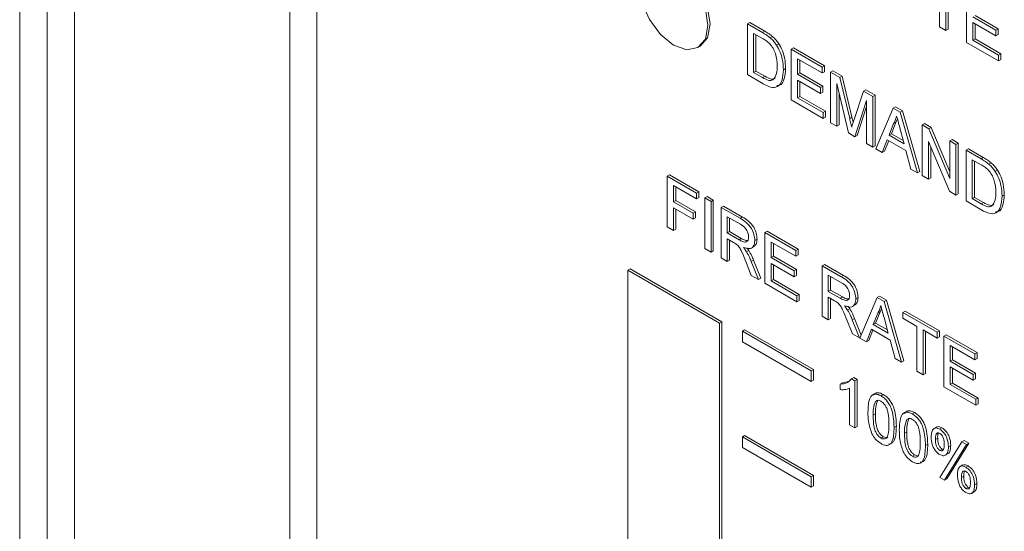
# Model space of a CAD drawing. Extents: x 1002.9 to 1025.6, y 117.1 to 133.1.
# Drawn here: x 1016.7 to 1016.8, y 129.6 to 129.7 of the extents above; entities that cross this region are included whole.
import ezdxf

# ---------------------------------------------------------------- set-up
doc = ezdxf.new("R2010")
doc.units = 0
doc.header["$MEASUREMENT"] = 0
doc.layers.get('0').update_dxf_attribs({"linetype": 'CONTINUOUS'})

msp = doc.modelspace()

# ---------------------------------------------------------------- linework, layer by layer
at = {"color": 7, "linetype": 'Continuous', "lineweight": 15}
for p, q in [((1016.698199, 129.296825), (1016.698199, 129.852073)), ((1016.700851, 129.296825), (1016.700851, 129.852073)), ((1016.703502, 129.852073), (1016.703502, 129.296825)), ((1016.726881, 129.286339), (1016.726881, 129.841587)), ((1016.724274, 129.284834), (1016.724274, 129.840082)), ((1016.78695, 129.689048), (1016.78695, 129.693369)), ((1016.787546, 129.693024), (1016.787546, 129.688704)), ((1016.787767, 129.692897), (1016.787767, 129.688832)), ((1016.789552, 129.687546), (1016.789552, 129.69243)), ((1016.790149, 129.690019), (1016.792372, 129.688736)), ((1016.79037, 129.690147), (1016.792593, 129.688863)), ((1016.768405, 129.689328), (1016.768626, 129.689455)), ((1016.768405, 129.684444), (1016.768405, 129.689328)), ((1016.768405, 129.689328), (1016.769851, 129.688493)), ((1016.768626, 129.689455), (1016.770072, 129.68862)), ((1016.769851, 129.688493), (1016.770072, 129.68862)), ((1016.787546, 129.688704), (1016.78695, 129.689048)), ((1016.787546, 129.688704), (1016.787767, 129.688832)), ((1016.792372, 129.688172), (1016.790149, 129.689456)), ((1016.790149, 129.689456), (1016.790149, 129.687765)), ((1016.79037, 129.689328), (1016.79037, 129.687892)), ((1016.792372, 129.688736), (1016.792593, 129.688863)), ((1016.792372, 129.688736), (1016.792372, 129.688172)), ((1016.792593, 129.688863), (1016.792593, 129.6883)), ((1016.769859, 129.687925), (1016.769002, 129.68842)), ((1016.769002, 129.68842), (1016.769002, 129.684663)), ((1016.769223, 129.688292), (1016.769223, 129.68479)), ((1016.770599, 129.687991), (1016.77082, 129.688118)), ((1016.790149, 129.687765), (1016.79037, 129.687892)), ((1016.790149, 129.687765), (1016.792643, 129.686325)), ((1016.79037, 129.687892), (1016.792864, 129.686452)), ((1016.792372, 129.688172), (1016.792593, 129.6883)), ((1016.763632, 129.687044), (1016.763852, 129.687172)), ((1016.771214, 129.687287), (1016.771435, 129.687414)), ((1016.772635, 129.686886), (1016.772856, 129.687014)), ((1016.772635, 129.682002), (1016.772635, 129.686886)), ((1016.772635, 129.686886), (1016.775617, 129.685164)), ((1016.772856, 129.687014), (1016.775838, 129.685292)), ((1016.792643, 129.685762), (1016.789552, 129.687546)), ((1016.775617, 129.684601), (1016.773231, 129.685978)), ((1016.773231, 129.685978), (1016.773231, 129.684476)), ((1016.773452, 129.685851), (1016.773452, 129.684603)), ((1016.792643, 129.686325), (1016.792864, 129.686452)), ((1016.792643, 129.686325), (1016.792643, 129.685762)), ((1016.792643, 129.685762), (1016.792864, 129.685889)), ((1016.792864, 129.686452), (1016.792864, 129.685889)), ((1016.769002, 129.684663), (1016.769223, 129.68479)), ((1016.769223, 129.68479), (1016.770094, 129.684287)), ((1016.771875, 129.684909), (1016.772096, 129.685036)), ((1016.775617, 129.685164), (1016.775838, 129.685292)), ((1016.775617, 129.685164), (1016.775617, 129.684601)), ((1016.775838, 129.685292), (1016.775838, 129.684728)), ((1016.77643, 129.684695), (1016.776651, 129.684823)), ((1016.776651, 129.684823), (1016.777548, 129.684305)), ((1016.76992, 129.683569), (1016.768405, 129.684444)), ((1016.769002, 129.684663), (1016.769873, 129.68416)), ((1016.769873, 129.68416), (1016.770094, 129.684287)), ((1016.773231, 129.684476), (1016.773452, 129.684603)), ((1016.773231, 129.684476), (1016.775454, 129.683192)), ((1016.775454, 129.682629), (1016.773231, 129.683912)), ((1016.773231, 129.683912), (1016.773231, 129.682221)), ((1016.773452, 129.684603), (1016.775675, 129.68332)), ((1016.775617, 129.684601), (1016.775838, 129.684728)), ((1016.77643, 129.679811), (1016.77643, 129.684695)), ((1016.77643, 129.684695), (1016.777328, 129.684177)), ((1016.777328, 129.684177), (1016.777548, 129.684305)), ((1016.777328, 129.684177), (1016.778273, 129.680204)), ((1016.777548, 129.684305), (1016.778494, 129.680331)), ((1016.773452, 129.683784), (1016.773452, 129.682349)), ((1016.775454, 129.683192), (1016.775675, 129.68332)), ((1016.775454, 129.683192), (1016.775454, 129.682629)), ((1016.775675, 129.68332), (1016.775675, 129.682756)), ((1016.778148, 129.678819), (1016.777027, 129.683599)), ((1016.777027, 129.683599), (1016.777027, 129.679466)), ((1016.778671, 129.680033), (1016.779607, 129.682861)), ((1016.779607, 129.682861), (1016.779828, 129.682988)), ((1016.779607, 129.682861), (1016.780497, 129.682347)), ((1016.779828, 129.682988), (1016.780718, 129.682475)), ((1016.775725, 129.680218), (1016.772635, 129.682002)), ((1016.773231, 129.682221), (1016.773452, 129.682349)), ((1016.773231, 129.682221), (1016.775725, 129.680781)), ((1016.773452, 129.682349), (1016.775946, 129.680909)), ((1016.775454, 129.682629), (1016.775675, 129.682756)), ((1016.777248, 129.682657), (1016.777248, 129.679594)), ((1016.779901, 129.68194), (1016.778772, 129.678459)), ((1016.779901, 129.677807), (1016.779901, 129.68194)), ((1016.780497, 129.682347), (1016.780718, 129.682475)), ((1016.780497, 129.682347), (1016.780497, 129.677463)), ((1016.780718, 129.682475), (1016.780718, 129.677591)), ((1016.7799, 129.681386), (1016.778993, 129.678586)), ((1016.780786, 129.677296), (1016.782465, 129.681211)), ((1016.782465, 129.681211), (1016.782686, 129.681339)), ((1016.782465, 129.681211), (1016.783138, 129.680823)), ((1016.782686, 129.681339), (1016.783359, 129.68095)), ((1016.783138, 129.680823), (1016.783359, 129.68095)), ((1016.783359, 129.68095), (1016.785038, 129.675097)), ((1016.775725, 129.680781), (1016.775946, 129.680909)), ((1016.775725, 129.680781), (1016.775725, 129.680218)), ((1016.775725, 129.680218), (1016.775946, 129.680345)), ((1016.775946, 129.680909), (1016.775946, 129.680345)), ((1016.778273, 129.680204), (1016.778494, 129.680331)), ((1016.782885, 129.680143), (1016.782734, 129.679846)), ((1016.783138, 129.680823), (1016.784817, 129.674969)), ((1016.777027, 129.679466), (1016.77643, 129.679811)), ((1016.777027, 129.679466), (1016.777248, 129.679594)), ((1016.782513, 129.679718), (1016.78208, 129.678616)), ((1016.782734, 129.679846), (1016.782301, 129.678743)), ((1016.782513, 129.679718), (1016.782734, 129.679846)), ((1016.783523, 129.677782), (1016.783113, 129.679303)), ((1016.785269, 129.679593), (1016.78549, 129.67972)), ((1016.785269, 129.674708), (1016.785269, 129.679593)), ((1016.785269, 129.679593), (1016.785899, 129.679229)), ((1016.78549, 129.67972), (1016.78612, 129.679356)), ((1016.785899, 129.679229), (1016.78612, 129.679356)), ((1016.785899, 129.679229), (1016.787926, 129.674414)), ((1016.78612, 129.679356), (1016.787926, 129.675067)), ((1016.778772, 129.678459), (1016.778148, 129.678819)), ((1016.778772, 129.678459), (1016.778993, 129.678586)), ((1016.7819, 129.678156), (1016.781419, 129.676931)), ((1016.783703, 129.677115), (1016.7819, 129.678156)), ((1016.78208, 129.678616), (1016.782301, 129.678743)), ((1016.78208, 129.678616), (1016.783523, 129.677782)), ((1016.782301, 129.678743), (1016.783442, 129.678085)), ((1016.787926, 129.678059), (1016.788147, 129.678186)), ((1016.788147, 129.678186), (1016.788743, 129.677842)), ((1016.780497, 129.677463), (1016.779901, 129.677807)), ((1016.780497, 129.677463), (1016.780718, 129.677591)), ((1016.781419, 129.676931), (1016.780786, 129.677296)), ((1016.782039, 129.678075), (1016.78164, 129.677058)), ((1016.787892, 129.673194), (1016.785865, 129.678009)), ((1016.785865, 129.678009), (1016.785865, 129.674364)), ((1016.786086, 129.677484), (1016.786086, 129.674492)), ((1016.787926, 129.674414), (1016.787926, 129.678059)), ((1016.787926, 129.678059), (1016.788522, 129.677714)), ((1016.788522, 129.677714), (1016.788743, 129.677842)), ((1016.788522, 129.677714), (1016.788522, 129.67283)), ((1016.788743, 129.677842), (1016.788743, 129.672958)), ((1016.789498, 129.677151), (1016.789719, 129.677279)), ((1016.789498, 129.672267), (1016.789498, 129.677151)), ((1016.789498, 129.677151), (1016.790944, 129.676316)), ((1016.789719, 129.677279), (1016.791165, 129.676444)), ((1016.781419, 129.676931), (1016.78164, 129.677058)), ((1016.784184, 129.675334), (1016.783703, 129.677115)), ((1016.790952, 129.675748), (1016.790095, 129.676243)), ((1016.790095, 129.676243), (1016.790095, 129.672486)), ((1016.790944, 129.676316), (1016.791165, 129.676444)), ((1016.784817, 129.674969), (1016.784184, 129.675334)), ((1016.790316, 129.676116), (1016.790316, 129.672614)), ((1016.791692, 129.675814), (1016.791913, 129.675942)), ((1016.792307, 129.67511), (1016.792528, 129.675237)), ((1016.76067, 129.674648), (1016.760891, 129.674776)), ((1016.76067, 129.674648), (1016.763486, 129.673023)), ((1016.76067, 129.669771), (1016.76067, 129.674648)), ((1016.760891, 129.674776), (1016.763707, 129.67315)), ((1016.784817, 129.674969), (1016.785038, 129.675097)), ((1016.785865, 129.674364), (1016.785269, 129.674708)), ((1016.785865, 129.674364), (1016.786086, 129.674492)), ((1016.763486, 129.67246), (1016.761266, 129.673742)), ((1016.761266, 129.673742), (1016.761266, 129.672179)), ((1016.761487, 129.673614), (1016.761487, 129.672306)), ((1016.763486, 129.673023), (1016.763707, 129.67315)), ((1016.763486, 129.673023), (1016.763486, 129.67246)), ((1016.763486, 129.67246), (1016.763707, 129.672588)), ((1016.763707, 129.67315), (1016.763707, 129.672588)), ((1016.764298, 129.672554), (1016.764519, 129.672682)), ((1016.764298, 129.667677), (1016.764298, 129.672554)), ((1016.764298, 129.672554), (1016.764894, 129.67221)), ((1016.764519, 129.672682), (1016.765115, 129.672338)), ((1016.788522, 129.67283), (1016.787892, 129.673194)), ((1016.788522, 129.67283), (1016.788743, 129.672958)), ((1016.790095, 129.672486), (1016.790316, 129.672614)), ((1016.790095, 129.672486), (1016.790967, 129.671983)), ((1016.790316, 129.672614), (1016.791187, 129.67211)), ((1016.792969, 129.672732), (1016.793189, 129.672859)), ((1016.761266, 129.672179), (1016.761487, 129.672306)), ((1016.761266, 129.672179), (1016.763161, 129.671085)), ((1016.763161, 129.670522), (1016.761266, 129.671616)), ((1016.761266, 129.671616), (1016.761266, 129.669427)), ((1016.761487, 129.672306), (1016.763382, 129.671212)), ((1016.761487, 129.671488), (1016.761487, 129.669555)), ((1016.764894, 129.67221), (1016.765115, 129.672338)), ((1016.764894, 129.67221), (1016.764894, 129.667333)), ((1016.765115, 129.672338), (1016.765115, 129.66746)), ((1016.765869, 129.671648), (1016.76609, 129.671775)), ((1016.765869, 129.66677), (1016.765869, 129.671648)), ((1016.765869, 129.671648), (1016.767701, 129.67059)), ((1016.76609, 129.671775), (1016.767922, 129.670717)), ((1016.791013, 129.671392), (1016.789498, 129.672267)), ((1016.790967, 129.671983), (1016.791187, 129.67211)), ((1016.763161, 129.671085), (1016.763382, 129.671212)), ((1016.763161, 129.671085), (1016.763161, 129.670522)), ((1016.763161, 129.670522), (1016.763382, 129.670649)), ((1016.763382, 129.671212), (1016.763382, 129.670649)), ((1016.767723, 129.670014), (1016.766464, 129.670741)), ((1016.766464, 129.670741), (1016.766464, 129.669178)), ((1016.766685, 129.670613), (1016.766685, 129.669305)), ((1016.767701, 129.67059), (1016.767922, 129.670717)), ((1016.761266, 129.669427), (1016.76067, 129.669771)), ((1016.761266, 129.669427), (1016.761487, 129.669555)), ((1016.766464, 129.669178), (1016.766685, 129.669305)), ((1016.766464, 129.669178), (1016.767595, 129.668525)), ((1016.767074, 129.668263), (1016.766464, 129.668615)), ((1016.766464, 129.668615), (1016.766464, 129.666426)), ((1016.766685, 129.669305), (1016.767816, 129.668652)), ((1016.767595, 129.668525), (1016.767816, 129.668652)), ((1016.770092, 129.669209), (1016.770313, 129.669337)), ((1016.770092, 129.664332), (1016.770092, 129.669209)), ((1016.770092, 129.669209), (1016.77307, 129.66749)), ((1016.770313, 129.669337), (1016.773291, 129.667618)), ((1016.764894, 129.667333), (1016.764298, 129.667677)), ((1016.766685, 129.668487), (1016.766685, 129.666554)), ((1016.76878, 129.667713), (1016.769056, 129.667872)), ((1016.769118, 129.668457), (1016.769338, 129.668584)), ((1016.77307, 129.666927), (1016.770688, 129.668303)), ((1016.770688, 129.668303), (1016.770688, 129.666802)), ((1016.770909, 129.668175), (1016.770909, 129.66693)), ((1016.764894, 129.667333), (1016.765115, 129.66746)), ((1016.766464, 129.666426), (1016.765869, 129.66677)), ((1016.768326, 129.667363), (1016.768547, 129.66749)), ((1016.770688, 129.666802), (1016.770909, 129.66693)), ((1016.770688, 129.666802), (1016.772908, 129.66552)), ((1016.770909, 129.66693), (1016.773129, 129.665648)), ((1016.77307, 129.66749), (1016.773291, 129.667618)), ((1016.77307, 129.66749), (1016.77307, 129.666927)), ((1016.77307, 129.666927), (1016.773291, 129.667055)), ((1016.773291, 129.667618), (1016.773291, 129.667055)), ((1016.766464, 129.666426), (1016.766685, 129.666554)), ((1016.768781, 129.665089), (1016.768255, 129.666423)), ((1016.768771, 129.666441), (1016.768992, 129.666569)), ((1016.768771, 129.666441), (1016.769464, 129.664695)), ((1016.768992, 129.666569), (1016.769685, 129.664822)), ((1016.772908, 129.664958), (1016.770688, 129.666239)), ((1016.770688, 129.666239), (1016.770688, 129.664551)), ((1016.770909, 129.666112), (1016.770909, 129.664678)), ((1016.775615, 129.666021), (1016.775836, 129.666148)), ((1016.775615, 129.661144), (1016.775615, 129.666021)), ((1016.775615, 129.666021), (1016.777448, 129.664963)), ((1016.775836, 129.666148), (1016.777669, 129.665091)), ((1016.756869, 129.665587), (1016.757089, 129.665714)), ((1016.765707, 129.660484), (1016.756869, 129.665587)), ((1016.756869, 129.665587), (1016.756869, 129.563519)), ((1016.765928, 129.660612), (1016.757089, 129.665714)), ((1016.769464, 129.664695), (1016.768781, 129.665089)), ((1016.769464, 129.664695), (1016.769685, 129.664822)), ((1016.772908, 129.66552), (1016.773129, 129.665648)), ((1016.772908, 129.66552), (1016.772908, 129.664958)), ((1016.772908, 129.664958), (1016.773129, 129.665085)), ((1016.773129, 129.665648), (1016.773129, 129.665085)), ((1016.77747, 129.664387), (1016.776211, 129.665114)), ((1016.776211, 129.665114), (1016.776211, 129.663551)), ((1016.776432, 129.664987), (1016.776432, 129.663679)), ((1016.777448, 129.664963), (1016.777669, 129.665091)), ((1016.773179, 129.66255), (1016.770092, 129.664332)), ((1016.770688, 129.664551), (1016.770909, 129.664678)), ((1016.770688, 129.664551), (1016.773179, 129.663113)), ((1016.770909, 129.664678), (1016.7734, 129.66324)), ((1016.773179, 129.663113), (1016.7734, 129.66324)), ((1016.773179, 129.663113), (1016.773179, 129.66255)), ((1016.7734, 129.66324), (1016.7734, 129.662678)), ((1016.776211, 129.663551), (1016.776432, 129.663679)), ((1016.776211, 129.663551), (1016.777342, 129.662898)), ((1016.776821, 129.662636), (1016.776211, 129.662988)), ((1016.776211, 129.662988), (1016.776211, 129.6608)), ((1016.776432, 129.663679), (1016.777563, 129.663026)), ((1016.777342, 129.662898), (1016.777563, 129.663026)), ((1016.778864, 129.66283), (1016.779085, 129.662958)), ((1016.779261, 129.659039), (1016.780938, 129.662948)), ((1016.780938, 129.662948), (1016.781159, 129.663076)), ((1016.780938, 129.662948), (1016.78161, 129.66256)), ((1016.781159, 129.663076), (1016.781831, 129.662688)), ((1016.773179, 129.66255), (1016.7734, 129.662678)), ((1016.776432, 129.662861), (1016.776432, 129.660927)), ((1016.778527, 129.662086), (1016.778803, 129.662245)), ((1016.78161, 129.66256), (1016.781831, 129.662688)), ((1016.78161, 129.66256), (1016.783287, 129.656715)), ((1016.781831, 129.662688), (1016.783508, 129.656843)), ((1016.776211, 129.6608), (1016.775615, 129.661144)), ((1016.778072, 129.661736), (1016.778293, 129.661864)), ((1016.780985, 129.661457), (1016.780553, 129.660357)), ((1016.781206, 129.661585), (1016.780774, 129.660484)), ((1016.780985, 129.661457), (1016.781206, 129.661585)), ((1016.781357, 129.661881), (1016.781206, 129.661585)), ((1016.781995, 129.659524), (1016.781584, 129.661043)), ((1016.783413, 129.66152), (1016.783634, 129.661647)), ((1016.783413, 129.66152), (1016.786716, 129.659613)), ((1016.783413, 129.660957), (1016.783413, 129.66152)), ((1016.783634, 129.661647), (1016.786937, 129.65974)), ((1016.765707, 129.660484), (1016.765928, 129.660612)), ((1016.765707, 129.558417), (1016.765707, 129.660484)), ((1016.765928, 129.558544), (1016.765928, 129.660612)), ((1016.776211, 129.6608), (1016.776432, 129.660927)), ((1016.778528, 129.659463), (1016.778001, 129.660796)), ((1016.778517, 129.660815), (1016.778738, 129.660942)), ((1016.778517, 129.660815), (1016.77921, 129.659068)), ((1016.778738, 129.660942), (1016.779382, 129.65932)), ((1016.780553, 129.660357), (1016.780774, 129.660484)), ((1016.780553, 129.660357), (1016.781995, 129.659524)), ((1016.780774, 129.660484), (1016.781913, 129.659827)), ((1016.784766, 129.660175), (1016.783413, 129.660957)), ((1016.784766, 129.655861), (1016.784766, 129.660175)), ((1016.767917, 129.659719), (1016.768138, 129.659846)), ((1016.774546, 129.655892), (1016.767917, 129.659719)), ((1016.767917, 129.659719), (1016.767917, 129.658698)), ((1016.774767, 129.656019), (1016.768138, 129.659846)), ((1016.77921, 129.659068), (1016.778528, 129.659463)), ((1016.77921, 129.659068), (1016.779295, 129.659117)), ((1016.780374, 129.659897), (1016.779893, 129.658674)), ((1016.780513, 129.659817), (1016.780114, 129.658802)), ((1016.782174, 129.658858), (1016.780374, 129.659897)), ((1016.786716, 129.65905), (1016.785362, 129.659831)), ((1016.785362, 129.659831), (1016.785362, 129.655517)), ((1016.785583, 129.659704), (1016.785583, 129.655645)), ((1016.786716, 129.659613), (1016.786937, 129.65974)), ((1016.786716, 129.659613), (1016.786716, 129.65905)), ((1016.786716, 129.65905), (1016.786937, 129.659177)), ((1016.786937, 129.65974), (1016.786937, 129.659177)), ((1016.787365, 129.659238), (1016.787586, 129.659365)), ((1016.787365, 129.65436), (1016.787365, 129.659238)), ((1016.787365, 129.659238), (1016.790344, 129.657518)), ((1016.787586, 129.659365), (1016.790565, 129.657646)), ((1016.767917, 129.658698), (1016.774546, 129.654871)), ((1016.779893, 129.658674), (1016.779261, 129.659039)), ((1016.779893, 129.658674), (1016.780114, 129.658802)), ((1016.782655, 129.65708), (1016.782174, 129.658858)), ((1016.790344, 129.656956), (1016.787961, 129.658331)), ((1016.787961, 129.658331), (1016.787961, 129.65683)), ((1016.788182, 129.658203), (1016.788182, 129.656958)), ((1016.790344, 129.657518), (1016.790565, 129.657646)), ((1016.790344, 129.657518), (1016.790344, 129.656956)), ((1016.790565, 129.657646), (1016.790565, 129.657083)), ((1016.783287, 129.656715), (1016.782655, 129.65708)), ((1016.783287, 129.656715), (1016.783508, 129.656843)), ((1016.787961, 129.65683), (1016.788182, 129.656958)), ((1016.787961, 129.65683), (1016.790181, 129.655549)), ((1016.790181, 129.654986), (1016.787961, 129.656268)), ((1016.787961, 129.656268), (1016.787961, 129.654579)), ((1016.788182, 129.656958), (1016.790402, 129.655676)), ((1016.790344, 129.656956), (1016.790565, 129.657083)), ((1016.774546, 129.655892), (1016.774767, 129.656019)), ((1016.774546, 129.654871), (1016.774546, 129.655892)), ((1016.774767, 129.654999), (1016.774767, 129.656019)), ((1016.785362, 129.655517), (1016.784766, 129.655861)), ((1016.785362, 129.655517), (1016.785583, 129.655645)), ((1016.788182, 129.65614), (1016.788182, 129.654707)), ((1016.790181, 129.655549), (1016.790402, 129.655676)), ((1016.790181, 129.655549), (1016.790181, 129.654986)), ((1016.790402, 129.655676), (1016.790402, 129.655113)), ((1016.774546, 129.654871), (1016.774767, 129.654999)), ((1016.777361, 129.654612), (1016.777582, 129.654739)), ((1016.777361, 129.654075), (1016.777361, 129.654612)), ((1016.777582, 129.654739), (1016.778164, 129.654862)), ((1016.778449, 129.65512), (1016.778669, 129.655247)), ((1016.778449, 129.65512), (1016.778773, 129.654932)), ((1016.778669, 129.655247), (1016.778994, 129.65506)), ((1016.778773, 129.654932), (1016.778994, 129.65506)), ((1016.778773, 129.654932), (1016.778773, 129.65039)), ((1016.778994, 129.65506), (1016.778994, 129.650517)), ((1016.790452, 129.652579), (1016.787365, 129.65436)), ((1016.787961, 129.654579), (1016.788182, 129.654707)), ((1016.787961, 129.654579), (1016.790452, 129.653141)), ((1016.788182, 129.654707), (1016.790673, 129.653269)), ((1016.790181, 129.654986), (1016.790402, 129.655113)), ((1016.778269, 129.650681), (1016.778269, 129.654221)), ((1016.781295, 129.653477), (1016.781516, 129.653604)), ((1016.780766, 129.652946), (1016.780987, 129.653074)), ((1016.790452, 129.653141), (1016.790673, 129.653269)), ((1016.790452, 129.653141), (1016.790452, 129.652579)), ((1016.790452, 129.652579), (1016.790673, 129.652706)), ((1016.790673, 129.653269), (1016.790673, 129.652706)), ((1016.780538, 129.651613), (1016.780759, 129.65174)), ((1016.784321, 129.65173), (1016.784542, 129.651857)), ((1016.778773, 129.65039), (1016.778269, 129.650681)), ((1016.782556, 129.650446), (1016.782777, 129.650574)), ((1016.783792, 129.6512), (1016.784013, 129.651327)), ((1016.767917, 129.649512), (1016.768138, 129.64964)), ((1016.774767, 129.645813), (1016.768138, 129.64964)), ((1016.778773, 129.65039), (1016.778994, 129.650517)), ((1016.783564, 129.649866), (1016.783785, 129.649994)), ((1016.786676, 129.650482), (1016.786399, 129.650322)), ((1016.786953, 129.650268), (1016.787174, 129.650396)), ((1016.774546, 129.645685), (1016.767917, 129.649512)), ((1016.767917, 129.649512), (1016.767917, 129.648491)), ((1016.781295, 129.6494), (1016.781516, 129.649528)), ((1016.785582, 129.6487), (1016.785802, 129.648827)), ((1016.78654, 129.64926), (1016.786761, 129.649388)), ((1016.78697, 129.6456), (1016.789091, 129.649034)), ((1016.78954, 129.648775), (1016.787419, 129.64534)), ((1016.789761, 129.648902), (1016.78764, 129.645468)), ((1016.787801, 129.648554), (1016.788021, 129.648682)), ((1016.789091, 129.649034), (1016.789312, 129.649161)), ((1016.789091, 129.649034), (1016.78954, 129.648775)), ((1016.789312, 129.649161), (1016.789761, 129.648902)), ((1016.78954, 129.648775), (1016.789761, 129.648902)), ((1016.767917, 129.648491), (1016.774546, 129.644664)), ((1016.784321, 129.647653), (1016.784542, 129.647781)), ((1016.784542, 129.647781), (1016.784775, 129.647698)), ((1016.786967, 129.648222), (1016.787188, 129.64835)), ((1016.787489, 129.647746), (1016.787765, 129.647906)), ((1016.789197, 129.646814), (1016.788921, 129.646655)), ((1016.774546, 129.645685), (1016.774767, 129.645813)), ((1016.774767, 129.644792), (1016.774767, 129.645813)), ((1016.789477, 129.646598), (1016.789698, 129.646726)), ((1016.774546, 129.644664), (1016.774546, 129.645685)), ((1016.787419, 129.64534), (1016.78697, 129.6456)), ((1016.787419, 129.64534), (1016.78764, 129.645468)), ((1016.789061, 129.645592), (1016.789282, 129.645719)), ((1016.790322, 129.644886), (1016.790543, 129.645013)), ((1016.774546, 129.644664), (1016.774767, 129.644792)), ((1016.789488, 129.644554), (1016.789709, 129.644681)), ((1016.79001, 129.644078), (1016.790287, 129.644237))]:
    msp.add_line(p, q, dxfattribs=at)
at = {"color": 7, "linetype": 'Continuous', "lineweight": 15, "flags": 128}
for points in [[(1016.764603, 129.689191), (1016.76435, 129.690801), (1016.763632, 129.692458), (1016.762556, 129.693908), (1016.761288, 129.694932), (1016.76002, 129.695372), (1016.758944, 129.695164), (1016.758226, 129.694336), (1016.757973, 129.693017), (1016.758226, 129.691407), (1016.758944, 129.68975), (1016.76002, 129.6883), (1016.761288, 129.687277), (1016.762556, 129.686836), (1016.763632, 129.687044), (1016.76435, 129.687871), (1016.764603, 129.689191)], [(1016.764823, 129.689318), (1016.764571, 129.690928), (1016.763853, 129.692585), (1016.762777, 129.694036), (1016.761509, 129.695059), (1016.760241, 129.6955), (1016.759165, 129.695291)], [(1016.763852, 129.687172), (1016.763853, 129.687172), (1016.764571, 129.687999), (1016.764823, 129.689318)]]:
    msp.add_lwpolyline(points, dxfattribs=at)
at = {"color": 7, "linetype": 'Continuous', "lineweight": 15}
for points, knots in [([(1016.770072, 129.68862), (1016.770213, 129.688539), (1016.770464, 129.688393), (1016.770711, 129.688202), (1016.77082, 129.688118)], [0, 0, 0, 0, 0.560163, 1, 1, 1, 1]), ([(1016.769851, 129.688493), (1016.769992, 129.688411), (1016.770243, 129.688265), (1016.77049, 129.688075), (1016.770599, 129.687991)], [0, 0, 0, 0, 0.560163, 1, 1, 1, 1]), ([(1016.770558, 129.687421), (1016.770429, 129.687531), (1016.7702, 129.687728), (1016.769963, 129.687865), (1016.769859, 129.687925)], [0, 0, 0, 0, 0.559169, 1, 1, 1, 1]), ([(1016.770599, 129.687991), (1016.770724, 129.687877), (1016.770948, 129.687674), (1016.771132, 129.687405), (1016.771214, 129.687287)], [0, 0, 0, 0, 0.559778, 1, 1, 1, 1]), ([(1016.77082, 129.688118), (1016.770945, 129.688005), (1016.771169, 129.687802), (1016.771353, 129.687533), (1016.771435, 129.687414)], [0, 0, 0, 0, 0.559778, 1, 1, 1, 1]), ([(1016.771279, 129.685264), (1016.77126, 129.685662), (1016.771233, 129.686218), (1016.770896, 129.686996), (1016.77067, 129.687279), (1016.770558, 129.687421)], [0, 0, 0, 0, 0.559196, 0.780056, 1, 1, 1, 1]), ([(1016.771214, 129.687287), (1016.771338, 129.687066), (1016.771587, 129.686625), (1016.771828, 129.685789), (1016.771858, 129.685242), (1016.771875, 129.684909)], [0, 0, 0, 0, 0.279768, 0.559877, 1, 1, 1, 1]), ([(1016.771435, 129.687414), (1016.771559, 129.687194), (1016.771808, 129.686752), (1016.772049, 129.685916), (1016.772078, 129.68537), (1016.772096, 129.685036)], [0, 0, 0, 0, 0.279768, 0.559877, 1, 1, 1, 1]), ([(1016.771875, 129.684909), (1016.771854, 129.684564), (1016.771812, 129.683878), (1016.771381, 129.683208), (1016.770651, 129.683182), (1016.770164, 129.68344), (1016.76992, 129.683569)], [0, 0, 0, 0, 0.280842, 0.559935, 0.77906, 1, 1, 1, 1]), ([(1016.770872, 129.683928), (1016.771014, 129.684117), (1016.771267, 129.684457), (1016.771275, 129.685016), (1016.771279, 129.685264)], [0, 0, 0, 0, 0.557465, 1, 1, 1, 1]), ([(1016.772096, 129.685036), (1016.772072, 129.684699), (1016.772024, 129.684028), (1016.771701, 129.683388), (1016.771338, 129.683397), (1016.771253, 129.683399)], [0, 0, 0, 0, 0.43606, 0.869403, 1, 1, 1, 1]), ([(1016.769873, 129.68416), (1016.770079, 129.684041), (1016.770444, 129.683831), (1016.770742, 129.683899), (1016.770872, 129.683928)], [0, 0, 0, 0, 0.561872, 1, 1, 1, 1]), ([(1016.770094, 129.684287), (1016.7703, 129.684169), (1016.770665, 129.683958), (1016.770963, 129.684026), (1016.771093, 129.684056)], [0, 0, 0, 0, 0.561872, 1, 1, 1, 1]), ([(1016.778273, 129.680204), (1016.778309, 129.680049), (1016.778374, 129.679773), (1016.778436, 129.679498), (1016.778464, 129.679377)], [0, 0, 0, 0, 0.559923, 1, 1, 1, 1]), ([(1016.778464, 129.679377), (1016.778502, 129.6795), (1016.77857, 129.67972), (1016.77864, 129.679937), (1016.778671, 129.680033)], [0, 0, 0, 0, 0.559879, 1, 1, 1, 1]), ([(1016.778494, 129.680331), (1016.77853, 129.680177), (1016.778569, 129.680012), (1016.778606, 129.679848), (1016.778609, 129.679839)], [0, 0, 0, 0, 0.9406263, 1, 1, 1, 1]), ([(1016.782802, 129.680453), (1016.782761, 129.680302), (1016.782689, 129.680032), (1016.782567, 129.679814), (1016.782513, 129.679718)], [0, 0, 0, 0, 0.560129, 1, 1, 1, 1]), ([(1016.783113, 129.679303), (1016.783054, 129.679518), (1016.78295, 129.679901), (1016.782847, 129.680285), (1016.782802, 129.680453)], [0, 0, 0, 0, 0.559882, 1, 1, 1, 1]), ([(1016.790944, 129.676316), (1016.791085, 129.676234), (1016.791336, 129.676089), (1016.791583, 129.675898), (1016.791692, 129.675814)], [0, 0, 0, 0, 0.560086, 1, 1, 1, 1]), ([(1016.791165, 129.676444), (1016.791306, 129.676362), (1016.791557, 129.676216), (1016.791804, 129.676025), (1016.791913, 129.675942)], [0, 0, 0, 0, 0.560086, 1, 1, 1, 1]), ([(1016.791651, 129.675244), (1016.791523, 129.675354), (1016.791293, 129.675552), (1016.791056, 129.675688), (1016.790952, 129.675748)], [0, 0, 0, 0, 0.5593148, 1, 1, 1, 1]), ([(1016.792372, 129.673087), (1016.792353, 129.673485), (1016.792327, 129.674041), (1016.791989, 129.674819), (1016.791764, 129.675102), (1016.791651, 129.675244)], [0, 0, 0, 0, 0.559196, 0.780056, 1, 1, 1, 1]), ([(1016.791692, 129.675814), (1016.791817, 129.6757), (1016.792041, 129.675497), (1016.792226, 129.675228), (1016.792307, 129.67511)], [0, 0, 0, 0, 0.559778, 1, 1, 1, 1]), ([(1016.791913, 129.675942), (1016.792038, 129.675828), (1016.792262, 129.675625), (1016.792446, 129.675356), (1016.792528, 129.675237)], [0, 0, 0, 0, 0.559778, 1, 1, 1, 1]), ([(1016.792528, 129.675237), (1016.792652, 129.675017), (1016.792901, 129.674576), (1016.793142, 129.673739), (1016.793172, 129.673193), (1016.793189, 129.672859)], [0, 0, 0, 0, 0.279739, 0.559875, 1, 1, 1, 1]), ([(1016.792307, 129.67511), (1016.792431, 129.674889), (1016.79268, 129.674448), (1016.792921, 129.673612), (1016.792951, 129.673066), (1016.792969, 129.672732)], [0, 0, 0, 0, 0.279739, 0.559875, 1, 1, 1, 1]), ([(1016.792969, 129.672732), (1016.792947, 129.672388), (1016.792905, 129.671701), (1016.792474, 129.671031), (1016.791744, 129.671005), (1016.791257, 129.671263), (1016.791013, 129.671392)], [0, 0, 0, 0, 0.280847, 0.559928, 0.779057, 1, 1, 1, 1]), ([(1016.791965, 129.671751), (1016.792107, 129.671941), (1016.792361, 129.67228), (1016.792369, 129.672839), (1016.792372, 129.673087)], [0, 0, 0, 0, 0.557465, 1, 1, 1, 1]), ([(1016.793189, 129.672859), (1016.793165, 129.672523), (1016.793117, 129.671851), (1016.792794, 129.671211), (1016.792431, 129.67122), (1016.792347, 129.671222)], [0, 0, 0, 0, 0.436071, 0.8694, 1, 1, 1, 1]), ([(1016.790967, 129.671983), (1016.791172, 129.671865), (1016.791537, 129.671654), (1016.791835, 129.671722), (1016.791965, 129.671751)], [0, 0, 0, 0, 0.561872, 1, 1, 1, 1]), ([(1016.791187, 129.67211), (1016.791393, 129.671992), (1016.791758, 129.671782), (1016.792056, 129.671849), (1016.792186, 129.671879)], [0, 0, 0, 0, 0.561872, 1, 1, 1, 1]), ([(1016.767701, 129.67059), (1016.767896, 129.670475), (1016.768283, 129.670247), (1016.768803, 129.669681), (1016.769071, 129.669011), (1016.769102, 129.668642), (1016.769118, 129.668457)], [0, 0, 0, 0, 0.281694, 0.559189, 0.779446, 1, 1, 1, 1]), ([(1016.767922, 129.670717), (1016.768117, 129.670602), (1016.768503, 129.670374), (1016.769024, 129.669808), (1016.769292, 129.669139), (1016.769323, 129.668769), (1016.769338, 129.668584)], [0, 0, 0, 0, 0.281694, 0.559189, 0.779446, 1, 1, 1, 1]), ([(1016.768522, 129.668786), (1016.768509, 129.668921), (1016.768483, 129.669191), (1016.76819, 129.669712), (1016.7679, 129.669899), (1016.767723, 129.670014)], [0, 0, 0, 0, 0.280435, 0.559987, 1, 1, 1, 1]), ([(1016.767595, 129.668525), (1016.767718, 129.668456), (1016.767963, 129.668321), (1016.768301, 129.668263), (1016.768489, 129.668471), (1016.768511, 129.668681), (1016.768522, 129.668786)], [0, 0, 0, 0, 0.281607, 0.560246, 0.779821, 1, 1, 1, 1]), ([(1016.767816, 129.668652), (1016.767942, 129.668576), (1016.768149, 129.668452), (1016.768332, 129.668452), (1016.768403, 129.668453)], [0, 0, 0, 0, 0.608627, 1, 1, 1, 1]), ([(1016.767368, 129.668071), (1016.767313, 129.66811), (1016.767216, 129.668181), (1016.767118, 129.668238), (1016.767074, 129.668263)], [0, 0, 0, 0, 0.559773, 1, 1, 1, 1]), ([(1016.768255, 129.666423), (1016.768125, 129.666747), (1016.767944, 129.667199), (1016.76765, 129.667781), (1016.767462, 129.667974), (1016.767368, 129.668071)], [0, 0, 0, 0, 0.560919, 0.780754, 1, 1, 1, 1]), ([(1016.769118, 129.668457), (1016.7691, 129.668277), (1016.769065, 129.667916), (1016.768676, 129.667578), (1016.768255, 129.667711), (1016.767997, 129.667792)], [0, 0, 0, 0, 0.2804659, 0.5605156, 1, 1, 1, 1]), ([(1016.767997, 129.667792), (1016.768063, 129.667717), (1016.76818, 129.667583), (1016.768281, 129.66743), (1016.768326, 129.667363)], [0, 0, 0, 0, 0.560078, 1, 1, 1, 1]), ([(1016.768368, 129.667739), (1016.768382, 129.667722), (1016.768447, 129.667646), (1016.768503, 129.667558), (1016.768547, 129.66749)], [0, 0, 0, 0, 0.218405, 1, 1, 1, 1]), ([(1016.769338, 129.668584), (1016.769325, 129.668397), (1016.769302, 129.668067), (1016.769098, 129.667938), (1016.769011, 129.667882)], [0, 0, 0, 0, 0.56933, 1, 1, 1, 1]), ([(1016.768326, 129.667363), (1016.76842, 129.667194), (1016.768589, 129.666893), (1016.768715, 129.666579), (1016.768771, 129.666441)], [0, 0, 0, 0, 0.559809, 1, 1, 1, 1]), ([(1016.768547, 129.66749), (1016.768641, 129.667322), (1016.768809, 129.667021), (1016.768936, 129.666707), (1016.768992, 129.666569)], [0, 0, 0, 0, 0.559809, 1, 1, 1, 1]), ([(1016.777448, 129.664963), (1016.777643, 129.664848), (1016.778029, 129.66462), (1016.77855, 129.664054), (1016.778818, 129.663384), (1016.778849, 129.663015), (1016.778864, 129.66283)], [0, 0, 0, 0, 0.281694, 0.559189, 0.779446, 1, 1, 1, 1]), ([(1016.777669, 129.665091), (1016.777864, 129.664976), (1016.77825, 129.664748), (1016.77877, 129.664181), (1016.779039, 129.663512), (1016.77907, 129.663143), (1016.779085, 129.662958)], [0, 0, 0, 0, 0.281694, 0.559189, 0.779446, 1, 1, 1, 1]), ([(1016.778269, 129.663159), (1016.778256, 129.663294), (1016.77823, 129.663564), (1016.777936, 129.664085), (1016.777647, 129.664273), (1016.77747, 129.664387)], [0, 0, 0, 0, 0.280435, 0.559987, 1, 1, 1, 1]), ([(1016.777342, 129.662898), (1016.777465, 129.66283), (1016.77771, 129.662694), (1016.778048, 129.662636), (1016.778236, 129.662844), (1016.778258, 129.663054), (1016.778269, 129.663159)], [0, 0, 0, 0, 0.281607, 0.560246, 0.779821, 1, 1, 1, 1]), ([(1016.777563, 129.663026), (1016.777689, 129.66295), (1016.777895, 129.662825), (1016.778078, 129.662826), (1016.77815, 129.662826)], [0, 0, 0, 0, 0.608627, 1, 1, 1, 1]), ([(1016.779085, 129.662958), (1016.779072, 129.66277), (1016.779048, 129.662441), (1016.778845, 129.662311), (1016.778758, 129.662255)], [0, 0, 0, 0, 0.56933, 1, 1, 1, 1]), ([(1016.777115, 129.662444), (1016.77706, 129.662484), (1016.776963, 129.662555), (1016.776864, 129.662611), (1016.776821, 129.662636)], [0, 0, 0, 0, 0.559773, 1, 1, 1, 1]), ([(1016.778001, 129.660796), (1016.777871, 129.66112), (1016.77769, 129.661572), (1016.777396, 129.662154), (1016.777208, 129.662348), (1016.777115, 129.662444)], [0, 0, 0, 0, 0.560919, 0.780754, 1, 1, 1, 1]), ([(1016.778864, 129.66283), (1016.778847, 129.66265), (1016.778812, 129.66229), (1016.778423, 129.661951), (1016.778001, 129.662084), (1016.777744, 129.662166)], [0, 0, 0, 0, 0.2804659, 0.5605156, 1, 1, 1, 1]), ([(1016.777744, 129.662166), (1016.77781, 129.662091), (1016.777926, 129.661956), (1016.778028, 129.661803), (1016.778072, 129.661736)], [0, 0, 0, 0, 0.560078, 1, 1, 1, 1]), ([(1016.778114, 129.662113), (1016.778129, 129.662096), (1016.778193, 129.662019), (1016.778249, 129.661932), (1016.778293, 129.661864)], [0, 0, 0, 0, 0.218405, 1, 1, 1, 1]), ([(1016.781274, 129.662192), (1016.781234, 129.662041), (1016.781162, 129.661771), (1016.781039, 129.661553), (1016.780985, 129.661457)], [0, 0, 0, 0, 0.559818, 1, 1, 1, 1]), ([(1016.781584, 129.661043), (1016.781526, 129.661258), (1016.781422, 129.66164), (1016.781319, 129.662023), (1016.781274, 129.662192)], [0, 0, 0, 0, 0.55993, 1, 1, 1, 1]), ([(1016.778072, 129.661736), (1016.778167, 129.661567), (1016.778335, 129.661266), (1016.778462, 129.660953), (1016.778517, 129.660815)], [0, 0, 0, 0, 0.559809, 1, 1, 1, 1]), ([(1016.778293, 129.661864), (1016.778388, 129.661695), (1016.778556, 129.661394), (1016.778683, 129.66108), (1016.778738, 129.660942)], [0, 0, 0, 0, 0.559809, 1, 1, 1, 1]), ([(1016.777361, 129.654612), (1016.777607, 129.65463), (1016.778045, 129.654663), (1016.778325, 129.65498), (1016.778449, 129.65512)], [0, 0, 0, 0, 0.560447, 1, 1, 1, 1]), ([(1016.778269, 129.654221), (1016.778113, 129.654161), (1016.777835, 129.654054), (1016.777506, 129.654068), (1016.777361, 129.654075)], [0, 0, 0, 0, 0.559657, 1, 1, 1, 1]), ([(1016.780034, 129.651902), (1016.780049, 129.652418), (1016.780068, 129.653062), (1016.780402, 129.653545), (1016.780647, 129.653672), (1016.780961, 129.653647), (1016.781183, 129.653533), (1016.781295, 129.653477)], [0, 0, 0, 0, 0.499111, 0.624508, 0.749583, 0.874656, 1, 1, 1, 1]), ([(1016.780544, 129.653527), (1016.780572, 129.653572), (1016.780654, 129.6537), (1016.780871, 129.653797), (1016.781181, 129.653775), (1016.781404, 129.653661), (1016.781516, 129.653604)], [0, 0, 0, 0, 0.15324, 0.435293, 0.717341, 1, 1, 1, 1]), ([(1016.781295, 129.653477), (1016.781406, 129.653404), (1016.781629, 129.653259), (1016.781942, 129.652924), (1016.782193, 129.652515), (1016.782503, 129.651646), (1016.782532, 129.650979), (1016.782556, 129.650446)], [0, 0, 0, 0, 0.125352, 0.250661, 0.375682, 0.501146, 1, 1, 1, 1]), ([(1016.781516, 129.653604), (1016.781627, 129.653531), (1016.78185, 129.653386), (1016.782162, 129.653051), (1016.782414, 129.652643), (1016.782724, 129.651773), (1016.782753, 129.651107), (1016.782777, 129.650574)], [0, 0, 0, 0, 0.125352, 0.250661, 0.375682, 0.501146, 1, 1, 1, 1]), ([(1016.780766, 129.652946), (1016.780684, 129.652729), (1016.780537, 129.652339), (1016.780538, 129.651835), (1016.780538, 129.651613)], [0, 0, 0, 0, 0.5580734, 1, 1, 1, 1]), ([(1016.780987, 129.653074), (1016.780905, 129.652856), (1016.780758, 129.652466), (1016.780759, 129.651963), (1016.780759, 129.65174)], [0, 0, 0, 0, 0.5580734, 1, 1, 1, 1]), ([(1016.781289, 129.652955), (1016.781232, 129.652984), (1016.781119, 129.65304), (1016.780961, 129.653059), (1016.780887, 129.653011), (1016.780852, 129.652989)], [0, 0, 0, 0, 0.347437, 0.69465, 1, 1, 1, 1]), ([(1016.782051, 129.65074), (1016.782048, 129.651114), (1016.782043, 129.651582), (1016.781885, 129.652203), (1016.781735, 129.65251), (1016.781531, 129.65279), (1016.78137, 129.6529), (1016.781289, 129.652955)], [0, 0, 0, 0, 0.50039, 0.625563, 0.750518, 0.875297, 1, 1, 1, 1]), ([(1016.780416, 129.649821), (1016.780282, 129.650228), (1016.780042, 129.650959), (1016.780036, 129.651613), (1016.780034, 129.651902)], [0, 0, 0, 0, 0.557956, 1, 1, 1, 1]), ([(1016.780538, 129.651613), (1016.780542, 129.65124), (1016.780548, 129.650773), (1016.7807, 129.650154), (1016.780854, 129.649849), (1016.781054, 129.649567), (1016.781215, 129.649456), (1016.781295, 129.6494)], [0, 0, 0, 0, 0.5003856, 0.6255667, 0.7505094, 0.8753179, 1, 1, 1, 1]), ([(1016.780759, 129.65174), (1016.780763, 129.651367), (1016.780768, 129.650901), (1016.780921, 129.650281), (1016.781075, 129.649977), (1016.781275, 129.649695), (1016.781435, 129.649583), (1016.781516, 129.649528)], [0, 0, 0, 0, 0.5003856, 0.6255667, 0.7505094, 0.8753179, 1, 1, 1, 1]), ([(1016.78306, 129.650155), (1016.783075, 129.650671), (1016.783094, 129.651316), (1016.783428, 129.651798), (1016.783673, 129.651925), (1016.783987, 129.6519), (1016.784209, 129.651786), (1016.784321, 129.65173)], [0, 0, 0, 0, 0.49912, 0.62454, 0.749617, 0.874692, 1, 1, 1, 1]), ([(1016.78357, 129.651781), (1016.783598, 129.651825), (1016.78368, 129.651953), (1016.783897, 129.65205), (1016.784207, 129.652028), (1016.78443, 129.651914), (1016.784542, 129.651857)], [0, 0, 0, 0, 0.153254, 0.435331, 0.717403, 1, 1, 1, 1]), ([(1016.784321, 129.65173), (1016.784432, 129.651657), (1016.784655, 129.651512), (1016.784967, 129.651177), (1016.785219, 129.650768), (1016.78553, 129.649899), (1016.785558, 129.649232), (1016.785582, 129.6487)], [0, 0, 0, 0, 0.125388, 0.25066, 0.375679, 0.50116, 1, 1, 1, 1]), ([(1016.784542, 129.651857), (1016.784653, 129.651785), (1016.784876, 129.65164), (1016.785188, 129.651305), (1016.78544, 129.650896), (1016.78575, 129.650026), (1016.785779, 129.64936), (1016.785802, 129.648827)], [0, 0, 0, 0, 0.125388, 0.25066, 0.375679, 0.50116, 1, 1, 1, 1]), ([(1016.781295, 129.6494), (1016.781375, 129.649364), (1016.781535, 129.649291), (1016.781736, 129.649339), (1016.781888, 129.649469), (1016.782043, 129.64991), (1016.782047, 129.650371), (1016.782051, 129.65074)], [0, 0, 0, 0, 0.124622, 0.249428, 0.374378, 0.499555, 1, 1, 1, 1]), ([(1016.782777, 129.650574), (1016.782762, 129.650056), (1016.782744, 129.649408), (1016.782407, 129.648939), (1016.782224, 129.648817), (1016.782086, 129.648835), (1016.782052, 129.64884)], [0, 0, 0, 0, 0.631583, 0.790212, 0.948516, 1, 1, 1, 1]), ([(1016.783792, 129.6512), (1016.78371, 129.650982), (1016.783563, 129.650592), (1016.783564, 129.650089), (1016.783564, 129.649866)], [0, 0, 0, 0, 0.558085, 1, 1, 1, 1]), ([(1016.784013, 129.651327), (1016.783931, 129.651109), (1016.783784, 129.65072), (1016.783785, 129.650216), (1016.783785, 129.649994)], [0, 0, 0, 0, 0.558085, 1, 1, 1, 1]), ([(1016.784315, 129.651209), (1016.784258, 129.651237), (1016.784145, 129.651293), (1016.783987, 129.651313), (1016.783913, 129.651265), (1016.783878, 129.651242)], [0, 0, 0, 0, 0.347437, 0.69465, 1, 1, 1, 1]), ([(1016.785077, 129.648993), (1016.785074, 129.649367), (1016.785069, 129.649835), (1016.784911, 129.650456), (1016.784761, 129.650763), (1016.784557, 129.651043), (1016.784396, 129.651153), (1016.784315, 129.651209)], [0, 0, 0, 0, 0.500373, 0.625523, 0.750473, 0.875248, 1, 1, 1, 1]), ([(1016.781295, 129.648876), (1016.781106, 129.649004), (1016.780768, 129.649233), (1016.780524, 129.649641), (1016.780416, 129.649821)], [0, 0, 0, 0, 0.55977, 1, 1, 1, 1]), ([(1016.782556, 129.650446), (1016.78254, 129.649932), (1016.782521, 129.649288), (1016.782188, 129.648805), (1016.781942, 129.648679), (1016.781629, 129.648705), (1016.781406, 129.648819), (1016.781295, 129.648876)], [0, 0, 0, 0, 0.499108, 0.624464, 0.749564, 0.874655, 1, 1, 1, 1]), ([(1016.783442, 129.648074), (1016.783308, 129.648481), (1016.783068, 129.649212), (1016.783062, 129.649866), (1016.78306, 129.650155)], [0, 0, 0, 0, 0.557944, 1, 1, 1, 1]), ([(1016.783564, 129.649866), (1016.783568, 129.649493), (1016.783573, 129.649026), (1016.783726, 129.648407), (1016.78388, 129.648102), (1016.78408, 129.647821), (1016.78424, 129.647709), (1016.784321, 129.647653)], [0, 0, 0, 0, 0.500389, 0.625572, 0.750551, 0.875316, 1, 1, 1, 1]), ([(1016.783785, 129.649994), (1016.783789, 129.64962), (1016.783794, 129.649154), (1016.783947, 129.648534), (1016.784101, 129.64823), (1016.784301, 129.647948), (1016.784461, 129.647836), (1016.784542, 129.647781)], [0, 0, 0, 0, 0.500389, 0.625572, 0.750551, 0.875316, 1, 1, 1, 1]), ([(1016.786136, 129.64955), (1016.786146, 129.649703), (1016.786167, 129.65001), (1016.786338, 129.65032), (1016.786625, 129.650424), (1016.786844, 129.65032), (1016.786953, 129.650268)], [0, 0, 0, 0, 0.280668, 0.560754, 0.780019, 1, 1, 1, 1]), ([(1016.786967, 129.649853), (1016.786927, 129.649872), (1016.786848, 129.649911), (1016.786742, 129.649904), (1016.786656, 129.649857), (1016.786546, 129.649675), (1016.786542, 129.649444), (1016.78654, 129.64926)], [0, 0, 0, 0, 0.125125, 0.250399, 0.375726, 0.500816, 1, 1, 1, 1]), ([(1016.786656, 129.650449), (1016.786719, 129.65048), (1016.786864, 129.650552), (1016.787063, 129.650452), (1016.787174, 129.650396)], [0, 0, 0, 0, 0.4385654, 1, 1, 1, 1]), ([(1016.786831, 129.6499), (1016.786829, 129.649897), (1016.786751, 129.649778), (1016.786756, 129.64958), (1016.786761, 129.649388)], [0, 0, 0, 0, 0.026808, 1, 1, 1, 1]), ([(1016.786953, 129.650268), (1016.787097, 129.650162), (1016.787383, 129.649951), (1016.787755, 129.649273), (1016.787783, 129.648827), (1016.787801, 129.648554)], [0, 0, 0, 0, 0.279749, 0.559785, 1, 1, 1, 1]), ([(1016.787397, 129.648809), (1016.787394, 129.648991), (1016.78739, 129.649219), (1016.787269, 129.649515), (1016.787185, 129.649654), (1016.787082, 129.649777), (1016.787005, 129.649828), (1016.786967, 129.649853)], [0, 0, 0, 0, 0.49871, 0.623971, 0.749326, 0.874753, 1, 1, 1, 1]), ([(1016.787174, 129.650396), (1016.787317, 129.65029), (1016.787604, 129.650078), (1016.787976, 129.6494), (1016.788004, 129.648954), (1016.788021, 129.648682)], [0, 0, 0, 0, 0.279749, 0.559785, 1, 1, 1, 1]), ([(1016.781516, 129.649528), (1016.781595, 129.649493), (1016.781753, 129.649423), (1016.781906, 129.64944), (1016.78196, 129.64949), (1016.781966, 129.649495)], [0, 0, 0, 0, 0.472884, 0.946461, 1, 1, 1, 1]), ([(1016.784321, 129.647653), (1016.784401, 129.647617), (1016.784561, 129.647544), (1016.784762, 129.647592), (1016.784914, 129.647722), (1016.785069, 129.648163), (1016.785073, 129.648624), (1016.785077, 129.648993)], [0, 0, 0, 0, 0.124622, 0.249428, 0.374378, 0.499555, 1, 1, 1, 1]), ([(1016.785582, 129.6487), (1016.785566, 129.648185), (1016.785547, 129.647541), (1016.785214, 129.647058), (1016.784968, 129.646932), (1016.784655, 129.646958), (1016.784432, 129.647072), (1016.784321, 129.647129)], [0, 0, 0, 0, 0.499095, 0.624469, 0.749567, 0.874656, 1, 1, 1, 1]), ([(1016.785802, 129.648827), (1016.785788, 129.648309), (1016.78577, 129.647661), (1016.785433, 129.647192), (1016.78525, 129.64707), (1016.785112, 129.647089), (1016.785078, 129.647093)], [0, 0, 0, 0, 0.631564, 0.790216, 0.948517, 1, 1, 1, 1]), ([(1016.786959, 129.647819), (1016.786863, 129.647885), (1016.786671, 129.648016), (1016.786426, 129.648347), (1016.78617, 129.648885), (1016.78615, 129.649275), (1016.786136, 129.64955)], [0, 0, 0, 0, 0.186905, 0.373826, 0.560741, 1, 1, 1, 1]), ([(1016.78654, 129.64926), (1016.786544, 129.649079), (1016.786549, 129.648853), (1016.786666, 129.648558), (1016.786751, 129.64842), (1016.786853, 129.648298), (1016.786929, 129.648247), (1016.786967, 129.648222)], [0, 0, 0, 0, 0.498836, 0.623938, 0.749239, 0.874773, 1, 1, 1, 1]), ([(1016.786761, 129.649388), (1016.786765, 129.649207), (1016.78677, 129.648981), (1016.786887, 129.648685), (1016.786972, 129.648548), (1016.787074, 129.648425), (1016.78715, 129.648375), (1016.787188, 129.64835)], [0, 0, 0, 0, 0.498836, 0.623938, 0.749239, 0.874773, 1, 1, 1, 1]), ([(1016.786967, 129.648222), (1016.787007, 129.648202), (1016.787086, 129.648163), (1016.787193, 129.648169), (1016.787279, 129.648215), (1016.787392, 129.648394), (1016.787395, 129.648624), (1016.787397, 129.648809)], [0, 0, 0, 0, 0.125153, 0.2504023, 0.3757495, 0.5009397, 1, 1, 1, 1]), ([(1016.788021, 129.648682), (1016.788012, 129.648526), (1016.787993, 129.648215), (1016.787873, 129.647935), (1016.787745, 129.647904), (1016.787732, 129.647901)], [0, 0, 0, 0, 0.474438, 0.946227, 1, 1, 1, 1]), ([(1016.784321, 129.647129), (1016.784131, 129.647257), (1016.783793, 129.647486), (1016.783549, 129.647894), (1016.783442, 129.648074)], [0, 0, 0, 0, 0.55977, 1, 1, 1, 1]), ([(1016.787801, 129.648554), (1016.787793, 129.648394), (1016.787779, 129.648075), (1016.787591, 129.647767), (1016.787294, 129.647669), (1016.787071, 129.647769), (1016.786959, 129.647819)], [0, 0, 0, 0, 0.280947, 0.560325, 0.780199, 1, 1, 1, 1]), ([(1016.787188, 129.64835), (1016.787228, 129.648327), (1016.787278, 129.648299), (1016.78732, 129.648301), (1016.787327, 129.648302)], [0, 0, 0, 0, 0.8224695, 1, 1, 1, 1]), ([(1016.789177, 129.646782), (1016.789241, 129.646812), (1016.789387, 129.646883), (1016.789586, 129.646782), (1016.789698, 129.646726)], [0, 0, 0, 0, 0.438939, 1, 1, 1, 1]), ([(1016.788658, 129.645881), (1016.788668, 129.646035), (1016.788687, 129.646343), (1016.788859, 129.646654), (1016.789148, 129.646756), (1016.789367, 129.646651), (1016.789477, 129.646598)], [0, 0, 0, 0, 0.280758, 0.560817, 0.780055, 1, 1, 1, 1]), ([(1016.78948, 129.644151), (1016.789384, 129.644216), (1016.789192, 129.644348), (1016.788947, 129.644679), (1016.788692, 129.645216), (1016.788672, 129.645607), (1016.788658, 129.645881)], [0, 0, 0, 0, 0.186993, 0.373851, 0.560901, 1, 1, 1, 1]), ([(1016.78949, 129.646183), (1016.78945, 129.646203), (1016.78937, 129.646242), (1016.789264, 129.646235), (1016.789178, 129.646189), (1016.789067, 129.646007), (1016.789064, 129.645776), (1016.789061, 129.645592)], [0, 0, 0, 0, 0.125202, 0.250577, 0.375798, 0.500861, 1, 1, 1, 1]), ([(1016.789353, 129.646231), (1016.789351, 129.646228), (1016.789272, 129.64611), (1016.789277, 129.645912), (1016.789282, 129.645719)], [0, 0, 0, 0, 0.023976, 1, 1, 1, 1]), ([(1016.789477, 129.646598), (1016.78962, 129.646493), (1016.789906, 129.646281), (1016.790277, 129.645603), (1016.790305, 129.645158), (1016.790322, 129.644886)], [0, 0, 0, 0, 0.2797388, 0.5598442, 1, 1, 1, 1]), ([(1016.789919, 129.64514), (1016.789915, 129.645322), (1016.789911, 129.645549), (1016.789792, 129.645846), (1016.789708, 129.645985), (1016.789605, 129.646107), (1016.789528, 129.646158), (1016.78949, 129.646183)], [0, 0, 0, 0, 0.498741, 0.623963, 0.749342, 0.874756, 1, 1, 1, 1]), ([(1016.789698, 129.646726), (1016.789841, 129.64662), (1016.790127, 129.646409), (1016.790497, 129.645731), (1016.790526, 129.645285), (1016.790543, 129.645013)], [0, 0, 0, 0, 0.2797388, 0.5598442, 1, 1, 1, 1]), ([(1016.789061, 129.645592), (1016.789064, 129.645411), (1016.789069, 129.64514), (1016.789238, 129.644791), (1016.789374, 129.644629), (1016.78945, 129.644579), (1016.789488, 129.644554)], [0, 0, 0, 0, 0.499895, 0.74882, 0.874469, 1, 1, 1, 1]), ([(1016.789282, 129.645719), (1016.789285, 129.645538), (1016.78929, 129.645268), (1016.789459, 129.644919), (1016.789595, 129.644757), (1016.789671, 129.644706), (1016.789709, 129.644681)], [0, 0, 0, 0, 0.499895, 0.74882, 0.874469, 1, 1, 1, 1]), ([(1016.790322, 129.644886), (1016.790315, 129.644725), (1016.7903, 129.644406), (1016.790113, 129.644098), (1016.789815, 129.644), (1016.789592, 129.644101), (1016.78948, 129.644151)], [0, 0, 0, 0, 0.280931, 0.560304, 0.780218, 1, 1, 1, 1]), ([(1016.789488, 129.644554), (1016.789527, 129.644534), (1016.789607, 129.644495), (1016.789714, 129.644499), (1016.7898, 129.644545), (1016.789913, 129.644725), (1016.789916, 129.644956), (1016.789919, 129.64514)], [0, 0, 0, 0, 0.1251751, 0.250452, 0.3758702, 0.5009272, 1, 1, 1, 1]), ([(1016.790543, 129.645013), (1016.790534, 129.644857), (1016.790515, 129.644547), (1016.790395, 129.644266), (1016.790267, 129.644235), (1016.790254, 129.644232)], [0, 0, 0, 0, 0.474642, 0.946649, 1, 1, 1, 1]), ([(1016.789709, 129.644681), (1016.789749, 129.644658), (1016.789799, 129.64463), (1016.789841, 129.644633), (1016.789849, 129.644633)], [0, 0, 0, 0, 0.818994, 1, 1, 1, 1])]:
    msp.add_open_spline(points, degree=3, knots=knots, dxfattribs=at)

doc.saveas('drawing.dxf')
